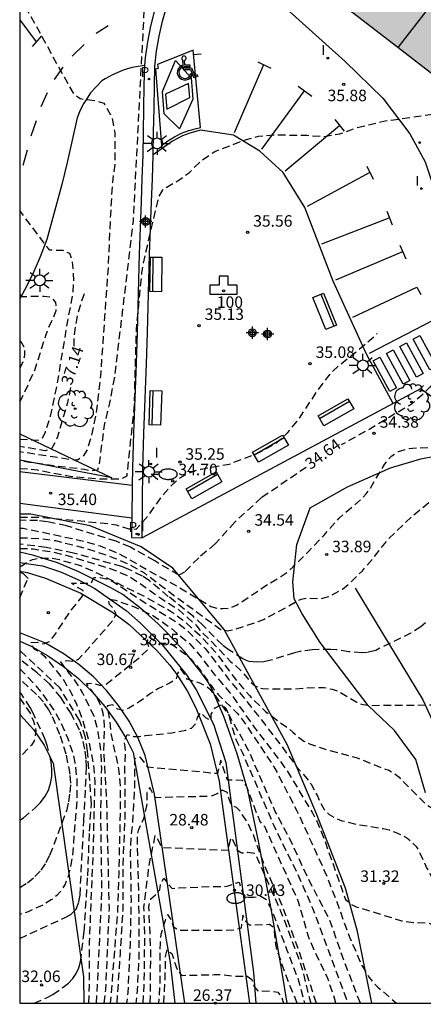
# Model space of a CAD drawing. Units: metres. Extents: x 587293 to 587644, y 4796040 to 4796291.
# Drawn here: x 587294 to 587320, y 4796040 to 4796104 of the extents above; entities that cross this region are included whole.
import ezdxf
from ezdxf.enums import TextEntityAlignment as Align

# ---------------------------------------------------------------- set-up
doc = ezdxf.new("R2010")
doc.units = ezdxf.units.M
doc.header["$MEASUREMENT"] = 0
doc.linetypes.add('TRAZOS_NORMALES', pattern=[0.75, 0.5, -0.25])
for name, color, linetype in [('010106', 9, 'Continuous'), ('020101', 3, 'Continuous'), ('020107', 3, 'Continuous'), ('020194', 31, 'TRAZOS_NORMALES'), ('020195', 30, 'TRAZOS_NORMALES'), ('020204', 9, 'Continuous'), ('020307', 24, 'Continuous'), ('020308', 9, 'Continuous'), ('050103', 4, 'Continuous'), ('060102', 9, 'Continuous'), ('060106', 9, 'Continuous'), ('060108', 9, 'Continuous'), ('060113', 4, 'Continuous'), ('060134', 9, 'Continuous'), ('070105', 6, 'Continuous'), ('080118', 9, 'Continuous'), ('080203', 152, 'Continuous'), ('080314', 152, 'Continuous'), ('090202', 1, 'Continuous'), ('100105', 3, 'Continuous'), ('100202', 3, 'Continuous'), ('200203', 4, 'Continuous'), ('200205', 4, 'Continuous'), ('210203', 4, 'Continuous'), ('210303', 4, 'Continuous'), ('250202', 9, 'Continuous'), ('250206', 9, 'Continuous'), ('260101', 9, 'Continuous'), ('260206', 9, 'Continuous'), ('270204', 9, 'Continuous'), ('270304', 9, 'Continuous'), ('990501', 21, 'Continuous'), ('CD_11', 30, 'Continuous'), ('Centroides', 1, 'Continuous')]:
    doc.layers.add(name, color=color, linetype=linetype)
doc.layers.add('080111', color=7, linetype='Continuous', lineweight=30)
doc.styles.add('ARIAL', font='arial.ttf', dxfattribs={"height": 1})
doc.styles.add('ARIALI', font='ariali.ttf', dxfattribs={"height": 1})
doc.styles.add('ROMANS', font='romans__.ttf', dxfattribs={"height": 1})
doc.styles.get("Standard").update_dxf_attribs({"font": 'arial.ttf'})

# ---------------------------------------------------------------- blocks, each defined once
blk = doc.blocks.new('REIND')
blk.add_circle((0, 0), 0.055)
blk = doc.blocks.new('ABAS')
blk.add_circle((0, 0), 0.055)
blk = doc.blocks.new('COTAPU')
blk.add_circle((0, 0), 0.075)
blk = doc.blocks.new('ARBOL')
blk.add_circle((0, 0), 0.0587)
for centre, radius, start, end in [((-0.564, 0.381), 0.532, 92.28, 254.58), ((-0.28, 0.855), 0.3, 359.28777, 173.60777), ((0.097, 0.97), 0.21, 23.15651, 160.46651), ((0.438, 0.881), 0.24, 301.57804, 139.32804), ((0.656, 0.288), 0.443, 319.85562, 114.76562), ((-0.091, 0.321), 0.12, 119.14, 310.56), ((0.819, -0.249), 0.383, 235.52754, 62.02753), ((-0.556, -0.339), 0.555, 142.64, 266.54), ((-0.039, -0.384), 0.21, 189.64, 323.88), ((0.299, -0.624), 0.532, 224.67, 0.24), ((-0.301, -0.676), 0.45, 213.78, 295.32)]:
    blk.add_arc(centre, radius, start, end)
blk = doc.blocks.new('FAREDI')
blk.add_line((0, 0), (0.5, 0))
blk.add_lwpolyline([(0.5, 0, 0.159986), (0.538, -0.117, 0.106322), (0.675, -0.238, 0.071006), (0.858, -0.309, 0.057309), (1.099, -0.337, 0.057309), (1.339, -0.309, 0.071006), (1.522, -0.238, 0.106322), (1.659, -0.117, 0.159986), (1.697, 0, 0.159986), (1.659, 0.117, 0.106322), (1.522, 0.238, 0.071006), (1.339, 0.309, 0.057309), (1.099, 0.337, 0.057309), (0.858, 0.309, 0.071006), (0.675, 0.238, 0.106322), (0.538, 0.117, 0.159986)], format="xyb", close=True)
blk = doc.blocks.new('FAROLA')
for p, q in [((0, 0.355), (0, 0.755)), ((-0.355, 0), (-0.895, 0)), ((-0.63, 0.51), (-0.255, 0.245)), ((0.605, 0.49), (0.276, 0.223)), ((0.355, 0), (0.855, 0)), ((-0.65, -0.52), (-0.255, -0.24)), ((0, -0.355), (0, -0.755)), ((0.585, -0.52), (0.256, -0.246))]:
    blk.add_line(p, q)
blk.add_circle((0, 0), 0.355)
blk = doc.blocks.new('BANCO')
blk.add_line((1.125, 0.1875), (-1.125, 0.1875))
blk.add_lwpolyline([(1.125, 0.75), (1.125, 0), (-1.125, 0), (-1.125, 0.75)], close=True)
blk = doc.blocks.new('PLUVI2')
blk.add_circle((0, 0), 0.055)
blk = doc.blocks.new('BloquePortal')
blk.add_circle((0, 0), 0.075)
at = {"flags": 5}
blk.add_attdef('INDICE', text='', height=0.75, dxfattribs=at).set_placement((0, 0), align=Align.MIDDLE_CENTER)
blk = doc.blocks.new('FUENTE')
blk.add_lwpolyline([(-0.295, 1.179), (-0.295, 0.589), (-0.884, 0.589), (-0.884, 0), (0.884, 0), (0.884, 0.589), (0.295, 0.589), (0.295, 1.179)], close=True)
blk = doc.blocks.new('Centroide')
for points in [[(0.402, 0), (-0.402, 0)], [(0, -0.402), (0, 0.402)]]:
    blk.add_lwpolyline(points)
for radius in [0.256, 0.159]:
    blk.add_circle((0, 0), radius)
blk = doc.blocks.new('MINUS')
at = {"color": 0}
for points in [[(-0.087, 0.273, 0), (-0.078, 0.158, 0)], [(-0.047, 0.641, 0), (0, 0, 0)], [(0, 0, 0), (0.483, 0, 0)], [(0.063, 0.6, 0), (0.084, 0.317, 0)], [(0.084, 0.317, 0), (0.428, 0.317, 0)], [(0.092, 0.21, 0), (0.099, 0.107, 0)], [(0.092, 0.21, 0), (0.436, 0.21, 0)], [(0.099, 0.107, 0), (0.556, 0.107, 0)], [(0.428, 0.317, 0), (0.436, 0.21, 0)], [(0.483, 0, 0), (0.694, -0.534, 0)], [(0.556, 0.107, 0), (0.754, -0.396, 0)], [(0.506, -0.239, 0), (0.569, -0.397, 0)], [(0.958, -0.43, 0), (0.694, -0.534, 0)], [(0.919, -0.331, 0), (0.754, -0.396, 0)], [(0.919, -0.331, 0), (0.958, -0.43, 0)]]:
    blk.add_polyline3d(points, dxfattribs=at)
for centre, radius, start, end in [((0.053, 0.742), 0.142, 274.16246, 225.31813), ((0.117, -0.183), 0.5, 114.00335, 334.68483), ((0.117, -0.183), 0.393, 119.72316, 351.88934)]:
    blk.add_arc(centre, radius, start, end, dxfattribs=at)
blk = doc.blocks.new('CD_11')
for points in [[(0.402, 0), (-0.402, 0)], [(0, -0.402), (0, 0.402)]]:
    blk.add_lwpolyline(points)
for radius in [0.256, 0.159]:
    blk.add_circle((0, 0), radius)

msp = doc.modelspace()

# ---------------------------------------------------------------- hatches: boundary and pattern name
at = {"layer": '990501'}
msp.add_hatch(color=256, dxfattribs=at).paths.add_polyline_path([(587328.965, 4796104.814), (587321.072, 4796110.896), (587313.179, 4796116.978), (587310.739, 4796113.709), (587308.3, 4796110.44), (587316.077, 4796104.416), (587323.855, 4796098.392), (587326.41, 4796101.603)], flags=0)

# ---------------------------------------------------------------- linework, layer by layer
at = {"layer": '010106'}
msp.add_lwpolyline([(587294.054, 4796040.067), (587644.044, 4796040.059), (587644.049, 4796290.052), (587294.059, 4796290.06)], close=True, dxfattribs=at)
at = {"layer": '020101', "flags": 128}
for points in [[(587294.054, 4796077.185), (587300.064, 4796074.316)], [(587316.985, 4796040.066), (587316.063, 4796044.736), (587315.273, 4796047.566), (587313.393, 4796052.406), (587311.494, 4796056.886), (587307.364, 4796064.436), (587304.024, 4796068.426), (587301.964, 4796069.826), (587298.644, 4796071.196), (587294.774, 4796071.966), (587294.054, 4796071.963)], [(587294.054, 4796058.908), (587294.114, 4796058.856), (587294.954, 4796057.906), (587295.654, 4796056.886), (587296.234, 4796055.726), (587298.214, 4796041.776), (587298.226, 4796040.067)]]:
    msp.add_lwpolyline(points, dxfattribs=at)
at = {"layer": '020107', "flags": 128}
for points in [[(587300.064, 4796074.316), (587294.054, 4796075.479)], [(587311.466, 4796040.066), (587311.163, 4796041.946), (587310.473, 4796045.986), (587309.623, 4796050.526), (587308.904, 4796053.966), (587308.214, 4796056.316), (587307.344, 4796058.766), (587306.594, 4796060.526), (587306.324, 4796061.006), (587305.824, 4796061.696), (587305.314, 4796062.356), (587304.784, 4796062.996), (587304.234, 4796063.616), (587303.654, 4796064.226), (587303.064, 4796064.806), (587302.444, 4796065.366), (587301.814, 4796065.906), (587301.194, 4796066.396), (587300.774, 4796066.716), (587299.984, 4796067.156), (587297.914, 4796068.196), (587296.524, 4796068.776), (587294.984, 4796069.256), (587294.054, 4796069.468)]]:
    msp.add_lwpolyline(points, dxfattribs=at)
at = {"layer": '020194', "flags": 128}
for points, elevation in [([(587308.3, 4796110.44), (587307.773, 4796110.335), (587307.365, 4796110.354), (587306.845, 4796110.784), (587306.485, 4796111.334), (587306.405, 4796111.414), (587306.325, 4796111.454), (587305.475, 4796111.584), (587303.445, 4796109.404), (587302.885, 4796108.574), (587302.355, 4796107.645), (587302.266, 4796107.095), (587301.435, 4796091.035), (587300.234, 4796080.965), (587299.904, 4796079.205), (587299.554, 4796077.765), (587299.224, 4796075.246), (587299.114, 4796074.836), (587298.684, 4796074.776), (587298.254, 4796074.876), (587296.584, 4796075.066), (587294.684, 4796075.336), (587294.054, 4796075.443)], 36.14), ([(587294.055, 4796105.733), (587297.505, 4796099.445), (587297.985, 4796099.055), (587299.015, 4796098.925), (587299.525, 4796098.755), (587300.045, 4796097.865), (587300.255, 4796096.845), (587300.245, 4796094.765), (587300.088, 4796093.596), (587299.965, 4796091.475), (587299.805, 4796088.015), (587299.334, 4796081.225), (587299.064, 4796078.765), (587298.734, 4796077.085), (587298.444, 4796076.156), (587298.184, 4796075.726), (587297.814, 4796075.486), (587297.324, 4796075.516), (587294.054, 4796076.024)], 36.64), ([(587294.054, 4796074.939), (587294.694, 4796074.916), (587295.214, 4796074.846), (587297.334, 4796074.426), (587299.294, 4796074.256), (587300.664, 4796074.266), (587301.044, 4796074.466), (587301.514, 4796078.815), (587301.654, 4796083.955), (587302.014, 4796087.705), (587302.104, 4796088.295), (587303.115, 4796092.648), (587303.405, 4796093.165), (587304.294, 4796093.655), (587305.114, 4796094.245), (587305.904, 4796095.025), (587306.754, 4796095.605), (587308.644, 4796096.335), (587309.614, 4796096.605), (587310.704, 4796096.695), (587312.754, 4796096.665), (587313.864, 4796096.585), (587314.914, 4796096.765), (587315.884, 4796097.125), (587317.864, 4796097.604), (587323.774, 4796098.434)], 35.64), ([(587294.054, 4796076.844), (587295.234, 4796076.776), (587295.564, 4796076.956), (587295.724, 4796077.316), (587296.064, 4796078.346), (587296.504, 4796080.455), (587297.165, 4796084.435), (587297.525, 4796086.355), (587297.585, 4796087.145), (587297.545, 4796087.985), (587297.475, 4796088.565), (587297.315, 4796088.955), (587296.875, 4796089.155), (587296.005, 4796089.165), (587294.055, 4796091.751)], 37.64), ([(587294.054, 4796079.271), (587294.234, 4796079.616), (587295.064, 4796081.415), (587295.775, 4796083.665), (587295.915, 4796084.055), (587296.285, 4796084.825), (587296.425, 4796085.235), (587296.415, 4796085.765), (587296.135, 4796086.085), (587295.645, 4796086.155), (587294.235, 4796086.135), (587294.055, 4796086.281)], 38.14), ([(587294.054, 4796071.766), (587295.574, 4796071.746), (587297.484, 4796071.566), (587299.894, 4796071.336), (587300.334, 4796071.256), (587301.164, 4796071.006), (587301.644, 4796070.986), (587302.504, 4796071.936), (587303.264, 4796073.045), (587303.844, 4796073.735), (587304.194, 4796074.075), (587304.534, 4796074.345), (587304.964, 4796074.585), (587305.424, 4796074.785), (587305.864, 4796074.895), (587307.694, 4796075.215), (587309.364, 4796075.855), (587309.814, 4796076.055), (587310.714, 4796076.575), (587311.114, 4796076.895), (587311.504, 4796077.265), (587312.164, 4796078.055), (587313.504, 4796080.075), (587314.094, 4796080.865), (587314.454, 4796081.275), (587314.814, 4796081.615), (587315.984, 4796082.545), (587317.194, 4796083.595), (587317.346, 4796083.743)], 35.14), ([(587294.055, 4796083.272), (587294.135, 4796083.215), (587294.355, 4796082.805), (587294.365, 4796082.275), (587294.255, 4796081.885), (587294.085, 4796081.515), (587294.055, 4796081.462)], 38.64), ([(587294.054, 4796071.047), (587294.274, 4796071.036), (587296.034, 4796070.676), (587298.324, 4796070.176), (587299.284, 4796069.886), (587300.584, 4796069.346), (587303.174, 4796067.866), (587304.334, 4796067.256), (587306.504, 4796065.936), (587306.894, 4796065.826), (587307.284, 4796065.796), (587307.714, 4796065.826), (587308.174, 4796066.016), (587310.194, 4796067.366), (587311.074, 4796067.885), (587311.484, 4796068.185), (587311.864, 4796068.525), (587312.884, 4796069.535), (587313.864, 4796070.575), (587314.864, 4796071.695), (587315.234, 4796072.035), (587316.334, 4796072.945), (587316.624, 4796073.275), (587316.884, 4796073.635), (587317.814, 4796075.185), (587318.034, 4796075.495), (587318.304, 4796075.765), (587318.734, 4796076.035), (587319.244, 4796076.205), (587319.644, 4796076.265), (587321.434, 4796076.325), (587321.814, 4796076.375), (587322.234, 4796076.485), (587323.504, 4796076.915), (587323.894, 4796076.935), (587324.364, 4796076.915), (587324.704, 4796076.755), (587324.904, 4796076.385), (587325.114, 4796075.005), (587325.233, 4796074.535), (587325.423, 4796074.095), (587325.743, 4796073.705), (587326.543, 4796073.075), (587326.718, 4796072.83), (587326.783, 4796072.385), (587326.764, 4796072.11), (587326.782, 4796071.8), (587326.928, 4796071.427), (587327.143, 4796070.985), (587327.233, 4796070.565), (587327.133, 4796068.695), (587327.063, 4796068.325), (587326.913, 4796067.765), (587326.843, 4796067.315), (587326.933, 4796066.945), (587327.233, 4796066.575), (587327.633, 4796066.275), (587328.063, 4796066.085), (587328.513, 4796065.995), (587328.963, 4796066.075), (587329.383, 4796066.365), (587329.653, 4796066.645), (587330.493, 4796067.655), (587331.073, 4796068.255), (587331.523, 4796068.545), (587331.913, 4796068.475), (587332.233, 4796068.265), (587333.813, 4796066.725), (587334.463, 4796066.065), (587334.813, 4796065.745), (587335.193, 4796065.465), (587335.553, 4796065.255), (587336.123, 4796065.065), (587336.593, 4796065.125), (587336.973, 4796065.475), (587337.183, 4796065.805), (587337.353, 4796066.165), (587337.493, 4796066.535), (587337.593, 4796066.905), (587337.593, 4796067.385), (587337.323, 4796067.795), (587335.493, 4796069.505), (587334.673, 4796070.215), (587333.343, 4796071.145), (587331.443, 4796072.245), (587329.993, 4796073.185), (587328.603, 4796074.225), (587327.713, 4796074.985), (587327.333, 4796075.265), (587327.003, 4796075.445), (587326.683, 4796075.785), (587326.883, 4796076.175), (587328.143, 4796078.215)], 34.14), ([(587294.054, 4796070.423), (587295.304, 4796070.376), (587296.394, 4796070.236), (587298.544, 4796069.676), (587300.234, 4796069.096), (587301.234, 4796068.666), (587302.134, 4796068.146), (587304.334, 4796066.496), (587307.154, 4796064.436), (587307.574, 4796064.356), (587308.094, 4796064.446), (587309.604, 4796064.966), (587309.974, 4796065.116), (587311.594, 4796065.976), (587312.004, 4796066.226), (587312.394, 4796066.415), (587312.814, 4796066.485), (587313.654, 4796066.445), (587314.114, 4796066.555), (587314.614, 4796066.795), (587315.084, 4796067.075), (587315.554, 4796067.455), (587316.374, 4796068.265), (587317.094, 4796069.115), (587318.064, 4796070.335), (587319.614, 4796071.815), (587320.874, 4796072.845), (587321.724, 4796073.555), (587322.154, 4796073.835), (587322.614, 4796074.075), (587323.094, 4796074.245), (587323.524, 4796074.345), (587323.914, 4796074.405), (587324.324, 4796074.345), (587324.613, 4796074.065), (587324.673, 4796073.675), (587324.703, 4796073.275), (587325.013, 4796072.865), (587325.343, 4796072.565), (587325.673, 4796072.325), (587326.023, 4796072.135), (587326.483, 4796071.935), (587326.713, 4796071.615), (587326.683, 4796071.075), (587326.253, 4796069.445), (587325.503, 4796067.325), (587325.383, 4796066.765), (587325.443, 4796066.375), (587325.603, 4796066.025), (587325.873, 4796065.655), (587326.563, 4796064.965), (587330.703, 4796061.805), (587332.323, 4796060.735), (587332.803, 4796060.385), (587333.183, 4796059.915), (587333.053, 4796059.435), (587332.143, 4796058.485), (587331.833, 4796058.125), (587331.603, 4796057.805), (587331.453, 4796057.325), (587331.693, 4796056.865), (587332.143, 4796056.525), (587332.673, 4796056.445), (587333.193, 4796056.645), (587333.473, 4796056.935), (587333.903, 4796057.685), (587334.183, 4796057.995), (587334.693, 4796058.225), (587335.083, 4796058.285), (587335.473, 4796058.235), (587336.703, 4796057.825), (587337.153, 4796057.755), (587337.643, 4796057.765), (587338.133, 4796057.885), (587339.163, 4796058.275), (587339.653, 4796058.365), (587340.823, 4796058.385), (587341.403, 4796058.485), (587341.963, 4796058.695), (587342.423, 4796058.955), (587342.733, 4796059.235), (587342.913, 4796059.695), (587342.693, 4796060.155), (587342.423, 4796060.545), (587342.093, 4796060.875), (587341.713, 4796061.005), (587341.323, 4796061.015), (587340.843, 4796061.185), (587340.603, 4796061.505), (587340.163, 4796061.805), (587339.763, 4796061.795), (587337.303, 4796061.145), (587336.763, 4796060.985), (587335.883, 4796060.645), (587335.433, 4796060.545), (587335.023, 4796060.605), (587334.623, 4796060.815), (587334.223, 4796061.185), (587334.203, 4796061.675), (587334.793, 4796062.545), (587334.983, 4796063.075), (587335.173, 4796063.945), (587335.283, 4796064.335), (587335.623, 4796064.745), (587336.083, 4796064.625), (587337.373, 4796064.075), (587337.773, 4796064.045), (587338.173, 4796064.165), (587338.483, 4796064.395), (587338.823, 4796064.755), (587339.313, 4796065.405), (587339.963, 4796065.985), (587335.813, 4796069.385), (587335.168, 4796070.087), (587338.615, 4796071.123)], 33.64), ([(587294.054, 4796069.726), (587294.484, 4796069.726), (587294.924, 4796069.696), (587296.224, 4796069.486), (587296.994, 4796069.306), (587299.824, 4796068.446), (587300.234, 4796068.306), (587301.094, 4796067.936), (587301.474, 4796067.726), (587303.304, 4796066.426), (587304.361, 4796065.762), (587305.531, 4796064.729), (587305.805, 4796064.356), (587306.426, 4796063.772), (587307.774, 4796062.376), (587308.484, 4796061.746), (587309.114, 4796060.986), (587309.424, 4796060.736), (587309.894, 4796060.576), (587311.964, 4796060.566), (587313.344, 4796060.666), (587313.864, 4796060.646), (587314.403, 4796060.546), (587314.913, 4796060.356), (587316.013, 4796059.686), (587316.403, 4796059.536), (587316.913, 4796059.486), (587320.983, 4796059.515), (587321.913, 4796059.685), (587324.543, 4796060.285), (587325.763, 4796060.705), (587327.543, 4796061.485), (587328.023, 4796061.665), (587328.383, 4796061.485), (587328.723, 4796061.195), (587329.013, 4796060.885), (587329.383, 4796060.595), (587330.223, 4796060.075), (587330.473, 4796059.785), (587330.473, 4796059.315), (587330.283, 4796057.995), (587330.163, 4796056.565), (587330.223, 4796056.035), (587330.483, 4796055.545), (587330.773, 4796055.275), (587331.133, 4796055.055), (587331.523, 4796054.925), (587331.953, 4796054.845), (587332.423, 4796054.825), (587332.853, 4796054.885), (587333.313, 4796055.005), (587333.753, 4796055.165), (587334.103, 4796055.355), (587334.423, 4796055.585), (587334.703, 4796055.865), (587334.973, 4796056.315), (587335.183, 4796056.735), (587335.583, 4796056.745), (587335.953, 4796056.635), (587337.823, 4796055.945), (587338.873, 4796055.725), (587340.273, 4796055.675), (587341.883, 4796055.905), (587343.373, 4796056.275), (587345.633, 4796057.175), (587346.873, 4796057.555), (587347.243, 4796057.715), (587347.563, 4796057.935), (587347.883, 4796058.385), (587347.963, 4796058.905), (587347.753, 4796059.365), (587346.993, 4796060.125), (587346.203, 4796061.005), (587344.893, 4796062.115), (587343.573, 4796063.125), (587343.273, 4796063.438), (587343.092, 4796063.776), (587343.117, 4796064.179), (587343.282, 4796064.5), (587343.803, 4796064.915), (587345.51, 4796066.454)], 32.64), ([(587298.549, 4796040.067), (587298.604, 4796041.246), (587298.604, 4796044.096), (587298.844, 4796049.856), (587298.914, 4796052.756), (587298.964, 4796054.426), (587298.884, 4796055.596), (587298.564, 4796057.206), (587298.104, 4796058.706), (587297.744, 4796059.606), (587297.334, 4796060.446), (587296.844, 4796061.256), (587295.984, 4796062.336), (587295.724, 4796062.626), (587295.354, 4796062.946), (587294.984, 4796063.176), (587294.784, 4796063.586), (587295.184, 4796063.606), (587295.614, 4796063.496), (587295.984, 4796063.646), (587296.294, 4796064.016), (587297.374, 4796065.646), (587298.144, 4796066.606), (587298.184, 4796066.986), (587297.824, 4796067.176), (587297.434, 4796067.456), (587298.704, 4796067.446), (587298.884, 4796067.816), (587299.294, 4796067.826), (587299.674, 4796067.746), (587300.124, 4796067.556), (587302.594, 4796065.946), (587304.354, 4796064.856), (587304.954, 4796064.376), (587306.134, 4796063.196), (587307.664, 4796061.206), (587309.224, 4796059.276), (587311.084, 4796056.856), (587312.113, 4796055.466), (587312.773, 4796054.706), (587313.033, 4796054.346), (587313.443, 4796053.596), (587313.673, 4796053.086), (587313.893, 4796052.686), (587314.223, 4796052.376), (587314.663, 4796052.116), (587315.043, 4796051.966), (587315.943, 4796051.746), (587317.733, 4796051.446), (587318.113, 4796051.366), (587318.503, 4796051.226), (587318.903, 4796051.046), (587319.263, 4796050.846), (587319.593, 4796050.586), (587319.873, 4796050.286), (587320.073, 4796049.966), (587320.563, 4796048.896), (587320.963, 4796048.156), (587321.193, 4796047.856), (587321.483, 4796047.576), (587321.953, 4796047.296), (587322.493, 4796047.216), (587322.943, 4796047.266), (587324.943, 4796047.676), (587326.393, 4796048.116), (587328.253, 4796048.896), (587329.653, 4796049.496), (587330.513, 4796049.796), (587331.893, 4796050.186), (587332.383, 4796050.386), (587332.883, 4796050.655), (587333.293, 4796050.945), (587333.673, 4796051.295), (587334.003, 4796051.665), (587334.253, 4796052.015), (587334.463, 4796052.395), (587334.813, 4796053.185), (587335.023, 4796053.545), (587335.283, 4796053.875), (587335.573, 4796054.155), (587335.923, 4796054.435), (587336.343, 4796054.695), (587336.753, 4796054.875), (587337.333, 4796055.035), (587337.903, 4796055.085), (587338.763, 4796055.055), (587340.913, 4796054.925), (587343.893, 4796054.945), (587344.393, 4796055.025), (587344.903, 4796055.165), (587345.393, 4796055.385), (587345.793, 4796055.635), (587346.172, 4796055.955), (587348.032, 4796057.735), (587348.552, 4796058.005), (587349.112, 4796058.095), (587349.682, 4796058.035), (587350.152, 4796058.025), (587350.332, 4796058.415), (587349.712, 4796059.125), (587349.302, 4796059.495), (587348.083, 4796060.375), (587347.843, 4796060.805), (587348.453, 4796061.455), (587350.362, 4796063.168)], 31.64), ([(587299.062, 4796040.067), (587299.234, 4796043.636), (587299.414, 4796047.376), (587299.334, 4796052.256), (587299.394, 4796055.376), (587299.344, 4796056.586), (587299.174, 4796057.746), (587298.914, 4796058.766), (587298.154, 4796060.316), (587297.624, 4796061.146), (587296.984, 4796061.966), (587296.724, 4796062.336), (587297.104, 4796062.406), (587297.534, 4796062.366), (587297.894, 4796062.496), (587300.174, 4796065.076), (587300.334, 4796065.456), (587300.174, 4796065.796), (587299.904, 4796066.066), (587299.814, 4796066.436), (587300.294, 4796066.346), (587301.524, 4796065.906), (587302.764, 4796065.336), (587303.854, 4796064.566), (587305.144, 4796063.496), (587305.924, 4796062.576), (587306.694, 4796061.546), (587307.804, 4796060.236), (587309.334, 4796058.056), (587311.083, 4796055.756), (587311.443, 4796055.266), (587313.123, 4796052.476), (587313.413, 4796051.926), (587313.873, 4796050.806), (587314.793, 4796048.186), (587315.273, 4796046.836), (587315.623, 4796046.526), (587315.963, 4796046.356), (587317.703, 4796045.816), (587318.923, 4796045.446), (587319.713, 4796045.326), (587320.733, 4796045.286), (587321.123, 4796045.056), (587321.753, 4796044.226), (587322.093, 4796043.826), (587322.403, 4796043.576), (587322.763, 4796043.386), (587323.173, 4796043.216), (587323.653, 4796043.096), (587324.113, 4796043.046), (587324.573, 4796043.066), (587325.443, 4796043.266), (587325.843, 4796043.316), (587326.253, 4796043.326), (587328.013, 4796043.016), (587328.453, 4796042.976), (587328.893, 4796042.996), (587329.333, 4796043.106), (587330.323, 4796043.496), (587333.453, 4796045.036), (587335.413, 4796046.096), (587336.443, 4796046.726), (587336.963, 4796046.996), (587338.663, 4796047.725), (587340.832, 4796048.845), (587341.332, 4796049.205), (587341.722, 4796049.575), (587342.062, 4796049.985), (587342.332, 4796050.425), (587342.532, 4796050.835), (587342.823, 4796051.795), (587342.883, 4796052.205), (587342.923, 4796053.185), (587342.993, 4796053.685), (587343.233, 4796054.065), (587343.693, 4796054.295), (587346.292, 4796055.225), (587346.742, 4796055.435), (587348.062, 4796056.155), (587349.732, 4796056.875), (587350.203, 4796057.158), (587350.496, 4796057.435), (587350.629, 4796057.802), (587350.662, 4796058.015), (587350.236, 4796058.815), (587350.213, 4796059.113), (587350.292, 4796059.285), (587352.352, 4796060.375), (587352.792, 4796060.645), (587353.408, 4796061.105)], 31.14), ([(587299.552, 4796040.066), (587299.663, 4796040.936), (587299.774, 4796043.436), (587299.894, 4796046.266), (587299.734, 4796053.106), (587299.534, 4796056.576), (587299.574, 4796058.076), (587299.554, 4796058.536), (587299.494, 4796058.986), (587299.364, 4796059.396), (587299.204, 4796059.756), (587299.014, 4796060.086), (587298.404, 4796060.906), (587298.794, 4796060.946), (587299.254, 4796060.796), (587299.634, 4796060.826), (587301.764, 4796062.536), (587302.494, 4796063.196), (587302.374, 4796063.576), (587302.434, 4796063.986), (587302.794, 4796063.746), (587303.184, 4796063.536), (587303.624, 4796063.536), (587304.054, 4796063.406), (587304.814, 4796062.856), (587305.224, 4796062.496), (587305.754, 4796061.876), (587306.684, 4796060.556), (587307.004, 4796060.176), (587308.214, 4796058.976), (587308.614, 4796058.486), (587309.644, 4796056.936), (587310.683, 4796055.366), (587312.113, 4796052.606), (587313.043, 4796050.586), (587314.073, 4796048.326), (587314.703, 4796046.666), (587315.543, 4796044.366), (587316.343, 4796042.526), (587316.813, 4796041.746), (587317.073, 4796041.426), (587317.383, 4796041.116), (587318.604, 4796040.066)], 30.64), ([(587294.054, 4796061.86), (587294.374, 4796061.556), (587295.134, 4796060.736), (587295.784, 4796059.886), (587296.374, 4796059.016), (587296.674, 4796058.486), (587297.164, 4796057.376), (587297.544, 4796056.256), (587297.654, 4796055.746), (587297.784, 4796054.566), (587297.784, 4796053.406), (587297.484, 4796049.666), (587297.304, 4796048.696), (587297.174, 4796048.236), (587297.004, 4796047.816), (587296.774, 4796047.416), (587296.474, 4796047.086), (587296.104, 4796046.796), (587295.604, 4796046.486), (587294.604, 4796046.026), (587294.054, 4796045.844)], 33.14), ([(587316.245, 4796040.066), (587315.173, 4796042.856), (587314.263, 4796045.466), (587312.813, 4796048.256), (587311.853, 4796050.366), (587310.703, 4796052.566), (587308.944, 4796056.586), (587307.764, 4796058.736), (587306.804, 4796060.136), (587306.494, 4796060.486), (587306.144, 4796060.756), (587305.744, 4796060.956), (587305.344, 4796061.056), (587304.954, 4796061.186), (587304.774, 4796061.556), (587304.534, 4796061.896), (587304.334, 4796061.566), (587304.234, 4796061.196), (587303.864, 4796060.956), (587303.054, 4796060.566), (587302.574, 4796060.266), (587301.844, 4796059.716), (587301.164, 4796059.306), (587300.814, 4796059.146), (587300.434, 4796059.246), (587300.124, 4796059.516), (587299.754, 4796059.446), (587299.904, 4796058.526), (587299.974, 4796057.706), (587300.284, 4796056.306), (587300.494, 4796055.326), (587300.604, 4796054.246), (587300.594, 4796052.466), (587300.504, 4796048.526), (587300.434, 4796046.226), (587299.956, 4796040.066)], 30.14), ([(587314.641, 4796040.066), (587314.563, 4796040.386), (587314.123, 4796041.666), (587313.273, 4796043.446), (587312.883, 4796044.356), (587312.223, 4796046.666), (587310.033, 4796051.546), (587309.693, 4796051.946), (587308.824, 4796054.236), (587308.574, 4796054.596), (587307.584, 4796054.606), (587307.154, 4796055.906), (587306.934, 4796055.036), (587302.404, 4796055.446), (587301.924, 4796056.096), (587301.524, 4796056.006), (587301.534, 4796054.286), (587301.404, 4796051.846), (587301.304, 4796051.086), (587301.254, 4796049.906), (587301.304, 4796046.726), (587301.244, 4796043.926), (587301.093, 4796040.756), (587301.011, 4796040.066)], 29.14), ([(587313.381, 4796040.066), (587312.253, 4796043.486), (587311.173, 4796046.406), (587309.983, 4796049.086), (587309.273, 4796051.036), (587308.943, 4796051.766), (587308.463, 4796052.526), (587308.174, 4796052.816), (587307.834, 4796052.996), (587307.694, 4796053.366), (587307.584, 4796053.796), (587307.234, 4796053.946), (587306.914, 4796053.726), (587306.504, 4796053.556), (587302.904, 4796053.466), (587302.694, 4796053.786), (587302.524, 4796054.126), (587302.344, 4796053.796), (587302.324, 4796053.026), (587302.124, 4796052.096), (587301.924, 4796051.716), (587301.764, 4796051.326), (587301.694, 4796050.926), (587301.794, 4796047.296), (587301.823, 4796043.146), (587301.693, 4796040.656), (587301.626, 4796040.066)], 28.64), ([(587302.093, 4796040.066), (587302.163, 4796041.216), (587302.204, 4796044.616), (587302.144, 4796046.326), (587302.414, 4796048.426), (587302.434, 4796048.816), (587302.884, 4796051.006), (587303.324, 4796050.226), (587307.663, 4796050.036), (587307.713, 4796050.456), (587307.833, 4796050.886), (587308.043, 4796050.486), (587308.203, 4796050.066), (587308.533, 4796049.866), (587308.923, 4796049.906), (587309.373, 4796049.856), (587311.053, 4796046.076), (587312.193, 4796043.066), (587312.513, 4796042.126), (587312.826, 4796040.743), (587313.026, 4796040.066)], 28.14), ([(587302.561, 4796040.066), (587302.593, 4796043.566), (587302.464, 4796046.356), (587302.604, 4796046.866), (587302.904, 4796047.136), (587303.174, 4796047.456), (587303.234, 4796047.856), (587303.444, 4796048.216), (587303.694, 4796047.866), (587303.984, 4796047.546), (587304.414, 4796047.586), (587306.663, 4796047.676), (587307.573, 4796047.686), (587308.353, 4796047.966), (587308.583, 4796047.186), (587308.913, 4796046.976), (587309.313, 4796046.986), (587309.753, 4796047.036), (587310.093, 4796046.856), (587310.493, 4796046.096), (587311.463, 4796043.516), (587312.193, 4796041.606), (587312.605, 4796040.066)], 27.64), ([(587303.432, 4796040.066), (587303.493, 4796040.886), (587303.543, 4796042.216), (587303.553, 4796043.116), (587303.653, 4796043.556), (587303.973, 4796043.296), (587304.213, 4796042.496), (587304.353, 4796042.136), (587304.643, 4796041.876), (587306.713, 4796041.926), (587307.163, 4796041.926), (587307.993, 4796041.836), (587308.863, 4796041.816), (587309.183, 4796041.606), (587309.303, 4796041.176), (587309.563, 4796040.876), (587310.433, 4796040.856), (587310.863, 4796040.786), (587311.133, 4796040.416), (587311.245, 4796040.066)], 26.64)]:
    msp.add_lwpolyline(points, dxfattribs=dict(at, elevation=elevation))
at = {"layer": '020194'}
for points, elevation in [([(587320.493, 4796064.865), (587320.183, 4796064.615), (587319.543, 4796064.195), (587317.243, 4796063.075), (587316.713, 4796062.935), (587316.333, 4796062.916), (587315.484, 4796062.976), (587314.694, 4796063.106), (587314.314, 4796063.136), (587313.124, 4796063.116), (587312.334, 4796063.006), (587311.954, 4796062.916), (587310.414, 4796062.426), (587309.954, 4796062.316), (587309.494, 4796062.306), (587308.984, 4796062.356), (587308.584, 4796062.516), (587307.694, 4796063.096), (587307.254, 4796063.426), (587305.974, 4796064.716), (587305.364, 4796065.276), (587303.734, 4796066.596), (587302.514, 4796067.606), (587302.044, 4796067.916), (587301.164, 4796068.356), (587300.704, 4796068.546), (587297.564, 4796069.416), (587295.774, 4796069.786), (587294.054, 4796070.003)], 33.14), ([(587294.054, 4796044.29), (587297.014, 4796045.656), (587297.374, 4796045.846), (587297.724, 4796046.186), (587297.904, 4796046.666), (587297.984, 4796047.116), (587298.234, 4796051.956), (587298.414, 4796055.446), (587298.384, 4796055.996), (587298.294, 4796056.636), (587298.144, 4796057.296), (587297.944, 4796057.876), (587297.404, 4796058.956), (587296.744, 4796059.976), (587295.994, 4796060.886), (587295.194, 4796061.616), (587294.054, 4796062.494)], 32.64), ([(587294.054, 4796047.61), (587294.554, 4796047.916), (587295.044, 4796048.316), (587295.454, 4796048.746), (587295.784, 4796049.236), (587296.024, 4796049.726), (587297.114, 4796052.616), (587297.254, 4796053.206), (587297.344, 4796053.796), (587297.384, 4796054.406), (587297.344, 4796055.006), (587297.084, 4796056.296), (587296.674, 4796057.586), (587296.134, 4796058.856), (587295.954, 4796059.186), (587295.594, 4796059.716), (587295.154, 4796060.196), (587294.054, 4796061.211)], 33.64), ([(587294.054, 4796052.007), (587294.294, 4796052.156), (587295.064, 4796052.796), (587295.414, 4796053.156), (587295.714, 4796053.556), (587295.924, 4796053.956), (587296.064, 4796054.386), (587296.144, 4796054.856), (587296.154, 4796055.316), (587296.104, 4796055.806), (587295.874, 4796056.796), (587295.714, 4796057.256), (587294.944, 4796058.936), (587294.734, 4796059.346), (587294.194, 4796060.196), (587294.054, 4796060.376)], 34.14)]:
    msp.add_lwpolyline(points, dxfattribs=dict(at, elevation=elevation))
at = {"layer": '020195', "flags": 128}
for points, elevation in [([(587298.245, 4796086.315), (587298.065, 4796085.825), (587297.764, 4796084.745), (587297.584, 4796083.565), (587297.574, 4796082.79)], 37.14), ([(587321.244, 4796080.965), (587321.004, 4796080.565), (587320.764, 4796080.235), (587320.194, 4796079.655), (587319.544, 4796079.115), (587316.854, 4796077.505), (587314.991, 4796076.474)], 34.64), ([(587297.368, 4796080.211), (587297.164, 4796079.215), (587296.514, 4796077.006), (587296.364, 4796076.636), (587296.124, 4796076.216), (587295.714, 4796076.086), (587294.294, 4796076.336), (587294.054, 4796076.362)], 37.14), ([(587294.054, 4796068.596), (587294.194, 4796068.596), (587294.524, 4796068.836), (587294.894, 4796069.006), (587295.304, 4796069.096), (587296.124, 4796069.086), (587296.654, 4796068.996), (587298.024, 4796068.606), (587299.174, 4796068.086), (587302.324, 4796066.516), (587303.924, 4796065.616), (587304.664, 4796065.066), (587305.794, 4796064.056), (587306.864, 4796062.896), (587308.014, 4796061.306), (587309.014, 4796060.126), (587310.064, 4796059.096), (587311.854, 4796057.746), (587312.213, 4796057.416), (587312.573, 4796057.146), (587312.923, 4796056.976), (587314.183, 4796056.566), (587316.033, 4796056.076), (587317.373, 4796055.516), (587318.103, 4796055.256), (587318.443, 4796055.066), (587318.773, 4796054.796), (587320.483, 4796053.056), (587320.933, 4796052.786), (587321.433, 4796052.796), (587322.673, 4796053.206), (587324.913, 4796054.156), (587327.023, 4796055.265), (587328.863, 4796056.185), (587329.223, 4796056.325), (587329.633, 4796056.145), (587330.063, 4796055.425), (587330.353, 4796055.035), (587330.723, 4796054.655), (587331.043, 4796054.405), (587331.383, 4796054.215), (587331.793, 4796054.035), (587332.243, 4796053.915), (587332.653, 4796053.865), (587333.093, 4796053.915), (587333.573, 4796054.055), (587334.013, 4796054.245), (587334.443, 4796054.495), (587334.833, 4796054.765), (587335.603, 4796055.385), (587335.973, 4796055.565), (587336.403, 4796055.625), (587339.623, 4796055.485), (587342.383, 4796055.205), (587342.843, 4796055.215), (587343.323, 4796055.315), (587343.518, 4796055.376)], 32.14), ([(587294.054, 4796059.961), (587294.724, 4796058.986), (587294.954, 4796058.446), (587295.114, 4796057.866), (587294.994, 4796057.166), (587294.824, 4796056.886), (587294.224, 4796056.266), (587294.054, 4796056.131)], 34.64), ([(587300.395, 4796040.066), (587300.614, 4796043.296), (587300.784, 4796046.136), (587300.784, 4796049.126), (587300.914, 4796051.896), (587300.924, 4796054.556), (587300.894, 4796055.466), (587300.954, 4796056.306), (587300.924, 4796056.766), (587300.864, 4796057.166), (587301.054, 4796057.596), (587301.474, 4796057.466), (587301.854, 4796057.456), (587302.244, 4796057.516), (587303.954, 4796057.696), (587304.874, 4796057.876), (587305.254, 4796058.006), (587305.534, 4796058.306), (587305.634, 4796058.706), (587305.844, 4796059.026), (587306.154, 4796058.696), (587306.514, 4796058.506), (587306.534, 4796058.916), (587306.784, 4796059.336), (587307.194, 4796059.546), (587307.484, 4796059.296), (587307.654, 4796058.926), (587308.044, 4796057.546), (587308.174, 4796057.166), (587308.564, 4796056.386), (587310.603, 4796051.656), (587312.163, 4796048.466), (587313.133, 4796046.256), (587315.363, 4796040.266), (587315.428, 4796040.066)], 29.64), ([(587312.138, 4796040.066), (587311.593, 4796041.356), (587310.773, 4796043.646), (587310.663, 4796044.486), (587310.643, 4796044.966), (587310.333, 4796045.186), (587309.033, 4796045.146), (587308.733, 4796045.436), (587308.593, 4796045.806), (587308.473, 4796044.966), (587308.063, 4796044.816), (587304.433, 4796044.806), (587304.073, 4796045.026), (587303.933, 4796045.496), (587303.703, 4796045.856), (587303.523, 4796045.466), (587303.253, 4796044.546), (587303.193, 4796043.986), (587303.183, 4796041.456), (587303.104, 4796040.066)], 27.14)]:
    msp.add_lwpolyline(points, dxfattribs=dict(at, elevation=elevation))
at = {"layer": '020195'}
for points, elevation in [([(587312.725, 4796075.009), (587309.814, 4796073.035), (587308.064, 4796071.445), (587306.794, 4796070.016), (587305.714, 4796069.106), (587304.784, 4796068.166), (587304.414, 4796067.976), (587302.854, 4796068.906), (587301.264, 4796069.796), (587300.344, 4796070.186), (587297.104, 4796071.196), (587295.844, 4796071.456), (587295.214, 4796071.536), (587294.054, 4796071.556)], 34.64), ([(587294.054, 4796066.51), (587294.594, 4796067.766), (587294.304, 4796068.066), (587294.054, 4796068.166)], 32.14), ([(587294.996, 4796040.067), (587295.794, 4796040.407), (587296.204, 4796040.637), (587296.894, 4796041.107), (587297.224, 4796041.377), (587297.504, 4796041.667), (587297.734, 4796041.996), (587297.914, 4796042.366), (587298.014, 4796042.756), (587298.254, 4796044.736), (587298.484, 4796048.376), (587298.604, 4796051.286), (587298.724, 4796053.096), (587298.474, 4796056.506), (587298.344, 4796057.396), (587297.954, 4796058.516), (587296.674, 4796060.626), (587294.054, 4796063.072)], 32.14)]:
    msp.add_lwpolyline(points, dxfattribs=dict(at, elevation=elevation))
at = {"layer": '050103', "flags": 128}
msp.add_lwpolyline([(587315.902, 4796067.12), (587320.309, 4796059.857), (587323.717, 4796052.425), (587327.315, 4796042.627), (587328.495, 4796040.066)], dxfattribs=at)
at = {"layer": '060102', "flags": 128}
for points in [[(587302.185, 4796101.205), (587301.645, 4796101.125), (587301.375, 4796101.075), (587300.855, 4796100.925), (587300.595, 4796100.835), (587300.105, 4796100.615), (587299.625, 4796100.355), (587299.405, 4796100.205), (587299.025, 4796099.825), (587298.675, 4796099.425), (587298.375, 4796098.985), (587298.235, 4796098.765), (587297.985, 4796098.295), (587297.795, 4796097.805), (587297.475, 4796096.345), (587297.145, 4796094.895), (587296.795, 4796093.455), (587296.415, 4796092.015), (587296.025, 4796090.585), (587295.825, 4796089.875), (587295.395, 4796088.735), (587294.915, 4796087.635), (587294.365, 4796086.555), (587294.055, 4796085.991)], [(587294.054, 4796068.243), (587294.544, 4796068.146), (587295.734, 4796067.786), (587298.034, 4796066.806), (587300.174, 4796065.516), (587301.174, 4796064.766), (587302.994, 4796063.056), (587303.824, 4796062.116), (587304.294, 4796061.496), (587304.954, 4796060.426), (587305.534, 4796059.316), (587306.464, 4796056.986), (587307.044, 4796054.546), (587307.224, 4796053.226), (587308.923, 4796040.866), (587309.027, 4796040.066)]]:
    msp.add_lwpolyline(points, dxfattribs=at)
at = {"layer": '060106'}
msp.add_lwpolyline([(587320.166, 4796080.128), (587318.383, 4796079.173)], dxfattribs=at)
at = {"layer": '060106', "flags": 128}
msp.add_lwpolyline([(587318.383, 4796079.173), (587302.024, 4796070.416)], dxfattribs=at)
at = {"layer": '060108', "flags": 128}
for points in [[(587318.383, 4796079.173), (587316.671, 4796082.35), (587314.477, 4796087.149), (587312.622, 4796091.948), (587311.212, 4796094.235), (587309.692, 4796095.628), (587307.975, 4796096.672), (587305.833, 4796096.992), (587305.125, 4796096.812), (587304.664, 4796096.639), (587304.004, 4796096.29), (587302.746, 4796095.397)], [(587320.483, 4796053.776), (587319.863, 4796055.946), (587318.473, 4796057.856), (587316.763, 4796059.476), (587313.624, 4796063.596), (587312.454, 4796065.446), (587311.934, 4796066.445), (587311.854, 4796067.535), (587312.114, 4796069.985), (587312.984, 4796072.365), (587315.404, 4796073.735), (587318.204, 4796074.975), (587320.194, 4796075.555), (587321.084, 4796075.745)], [(587294.054, 4796072.673), (587301.356, 4796071.721)]]:
    msp.add_lwpolyline(points, dxfattribs=at)
at = {"layer": '060113'}
for points in [[(587306.681, 4796111.413), (587305.235, 4796109.804), (587304.705, 4796109.094), (587304.235, 4796108.334), (587303.825, 4796107.535), (587303.475, 4796106.715), (587303.155, 4796105.795), (587302.835, 4796104.805), (587302.575, 4796103.785), (587302.375, 4796102.755), (587302.235, 4796101.725), (587302.185, 4796101.205)], [(587302.746, 4796095.397), (587302.775, 4796096.865), (587302.805, 4796098.395), (587302.825, 4796099.915), (587302.865, 4796101.145), (587302.975, 4796102.145), (587303.135, 4796103.135), (587303.355, 4796104.115), (587303.635, 4796105.085), (587303.985, 4796106.065), (587304.115, 4796106.475), (587304.445, 4796107.235), (587304.825, 4796107.984), (587305.275, 4796108.704), (587305.765, 4796109.364), (587305.815, 4796109.424)], [(587302.185, 4796101.205), (587302.145, 4796099.925), (587302.125, 4796098.405), (587302.095, 4796096.885), (587302.065, 4796095.375), (587302.015, 4796093.855), (587301.965, 4796092.345), (587301.895, 4796090.635), (587301.834, 4796088.925), (587301.784, 4796087.215), (587301.744, 4796085.505), (587301.704, 4796083.795), (587301.634, 4796081.805), (587301.544, 4796079.525), (587301.464, 4796077.255), (587301.404, 4796074.975), (587301.384, 4796073.815)], [(587302.024, 4796070.416), (587302.044, 4796072.686), (587302.084, 4796074.955), (587302.144, 4796077.225), (587302.224, 4796079.495), (587302.314, 4796081.765), (587302.384, 4796083.775), (587302.424, 4796085.485), (587302.464, 4796087.195), (587302.514, 4796088.895), (587302.574, 4796090.605), (587302.645, 4796092.315), (587302.695, 4796093.825), (587302.745, 4796095.345), (587302.746, 4796095.397)], [(587301.384, 4796073.815), (587301.356, 4796071.721)], [(587301.356, 4796071.721), (587301.344, 4796070.426), (587302.024, 4796070.416)]]:
    msp.add_lwpolyline(points, dxfattribs=at)
at = {"layer": '060113', "flags": 128}
for points in [[(587294.054, 4796068.814), (587295.534, 4796068.596), (587296.704, 4796068.186), (587297.844, 4796067.686), (587298.944, 4796067.106), (587300.984, 4796065.676), (587301.914, 4796064.856), (587303.354, 4796063.406), (587304.924, 4796061.476), (587305.594, 4796060.426), (587306.704, 4796058.186), (587307.464, 4796055.816), (587307.484, 4796055.756), (587309.293, 4796042.066), (587309.436, 4796040.066)], [(587294.054, 4796063.684), (587294.794, 4796063.346), (587295.874, 4796062.736), (587296.914, 4796062.026), (587297.874, 4796061.236), (587298.784, 4796060.366), (587299.604, 4796059.406), (587300.344, 4796058.396), (587300.984, 4796057.316), (587301.434, 4796056.406), (587303.863, 4796042.716), (587304.166, 4796040.066)]]:
    msp.add_lwpolyline(points, dxfattribs=at)
at = {"layer": '060134'}
msp.add_lwpolyline([(587305.815, 4796109.424), (587307.925, 4796107.684), (587309.905, 4796106.304), (587315.246, 4796101.487), (587317.718, 4796099.095), (587319.462, 4796096.759), (587320.47, 4796094.936), (587322.414, 4796089.104), (587323.646, 4796086.072), (587325.006, 4796084.032), (587328.118, 4796081.104), (587337.437, 4796073.744), (587344.797, 4796067.312), (587346.515, 4796065.654), (587352.471, 4796061.54), (587355.292, 4796059.688), (587356.133, 4796059.544)], dxfattribs=at)
at = {"layer": '060134', "flags": 128}
msp.add_lwpolyline([(587304.805, 4796040.066), (587302.844, 4796053.686), (587302.234, 4796056.216), (587301.764, 4796057.356), (587301.174, 4796058.446), (587300.484, 4796059.486), (587299.714, 4796060.446), (587298.854, 4796061.346), (587297.914, 4796062.156), (587296.894, 4796062.866), (587295.684, 4796063.566), (587294.054, 4796064.221)], dxfattribs=at)
at = {"layer": '070105', "flags": 128}
msp.add_lwpolyline([(587320.166, 4796080.128), (587320.354, 4796080.349)], dxfattribs=at)
at = {"layer": '070105'}
msp.add_lwpolyline([(587335.915, 4796068.978), (587335.869, 4796068.912), (587324.777, 4796076.865), (587320.166, 4796080.128)], dxfattribs=at)
at = {"layer": '080111'}
for points in [[(587318.688, 4796102.394), (587313.436, 4796106.462)], [(587326.19, 4796101.326), (587323.855, 4796098.392), (587318.688, 4796102.394)]]:
    msp.add_lwpolyline(points, dxfattribs=at)
at = {"layer": '080118', "flags": 128}
msp.add_lwpolyline([(587323.703, 4796108.869), (587318.688, 4796102.394)], dxfattribs=at)
at = {"layer": '100105', "flags": 128}
msp.add_lwpolyline([(587301.384, 4796073.815), (587294.054, 4796074.719)], dxfattribs=at)
at = {"layer": '260101', "flags": 128}
for points in [[(587294.055, 4796104.201), (587295.135, 4796102.755)], [(587299.815, 4796103.805), (587299.025, 4796103.295)], [(587295.475, 4796103.145), (587294.865, 4796102.455)], [(587298.245, 4796102.585), (587297.475, 4796101.835)], [(587303.025, 4796101.275), (587303.075, 4796101.015), (587302.905, 4796100.975), (587303.295, 4796095.995), (587303.695, 4796096.295), (587304.135, 4796096.565), (587304.595, 4796096.795), (587305.075, 4796096.975), (587305.565, 4796097.105), (587305.825, 4796097.165), (587305.355, 4796102.215), (587303.025, 4796101.275)], [(587305.375, 4796101.925), (587305.875, 4796101.985)], [(587305.225, 4796100.415), (587305.325, 4796099.025), (587304.455, 4796097.085), (587303.455, 4796098.065), (587303.345, 4796099.525), (587304.195, 4796101.545), (587305.225, 4796100.415)], [(587309.945, 4796101.255), (587308.034, 4796096.835)], [(587309.565, 4796101.445), (587310.414, 4796101.035)], [(587296.865, 4796101.115), (587296.305, 4796100.305)], [(587305.045, 4796100.045), (587303.545, 4796099.355), (587303.645, 4796098.375), (587305.135, 4796099.135), (587305.045, 4796100.045)], [(587295.835, 4796099.425), (587295.425, 4796098.525)], [(587312.594, 4796099.565), (587309.794, 4796095.765)], [(587312.184, 4796099.865), (587313.084, 4796099.225)], [(587295.135, 4796097.605), (587294.785, 4796096.605)], [(587314.574, 4796097.695), (587315.184, 4796096.935)], [(587311.344, 4796094.345), (587314.884, 4796097.295)], [(587294.545, 4796095.685), (587294.265, 4796094.695)], [(587316.864, 4796094.245), (587312.774, 4796092.025)], [(587316.674, 4796094.645), (587317.084, 4796093.805)], [(587317.964, 4796091.715), (587318.314, 4796090.815)], [(587313.744, 4796089.575), (587318.124, 4796091.285)], [(587318.994, 4796089.055), (587314.634, 4796087.215)], [(587318.814, 4796089.495), (587319.204, 4796088.605)], [(587315.764, 4796084.805), (587319.934, 4796086.765), (587320.174, 4796086.285)], [(587320.974, 4796084.595), (587316.824, 4796082.425)], [(587321.204, 4796081.605), (587320.764, 4796081.365), (587319.684, 4796083.365), (587320.124, 4796083.605), (587321.204, 4796081.605)], [(587319.464, 4796080.665), (587319.024, 4796080.425), (587317.944, 4796082.425), (587318.384, 4796082.665), (587319.464, 4796080.665)], [(587320.334, 4796081.135), (587319.894, 4796080.895), (587318.814, 4796082.895), (587319.254, 4796083.135), (587320.334, 4796081.135)], [(587318.594, 4796080.195), (587318.154, 4796079.955), (587317.074, 4796081.955), (587317.514, 4796082.195), (587318.594, 4796080.195)]]:
    msp.add_lwpolyline(points, dxfattribs=at)

# ---------------------------------------------------------------- block references
at = {"layer": '020204', "rotation": 359.9987685839998}
for p in [(587315.159, 4796099.997, 35.876), (587308.894, 4796090.335, 35.56), (587305.734, 4796084.255, 35.13), (587312.964, 4796081.775, 35.08), (587317.134, 4796077.225, 34.38), (587304.494, 4796075.355, 35.25), (587304.024, 4796074.125, 34.7), (587296.064, 4796073.326, 35.4), (587308.974, 4796070.835, 34.54), (587314.054, 4796069.325, 33.89), (587295.924, 4796065.536, 31.9), (587301.504, 4796063.036, 38.55), (587301.284, 4796061.966, 30.67), (587305.264, 4796051.506, 28.48), (587317.773, 4796047.886, 31.32), (587308.046, 4796047.432, 30.428), (587295.474, 4796041.257, 32.06), (587306.803, 4796040.066, 26.37), (587306.803, 4796040.066, 26.37), (587306.803, 4796040.066, 26.37), (587306.803, 4796040.066, 26.37), (587306.803, 4796040.066, 26.37), (587306.803, 4796040.066, 26.37), (587306.803, 4796040.066, 26.37), (587306.803, 4796040.066, 26.37)]:
    msp.add_blockref('COTAPU', p, dxfattribs=at)
at = {"layer": '080203', "rotation": 359.9987685839998}
msp.add_blockref('BloquePortal', (587307.334, 4796086.52), dxfattribs=at)
at = {"layer": '090202'}
for p, rotation in [((587302.549, 4796087.6), 269.1737022429293), ((587314.269, 4796085.33), 112.1330807451464), ((587302.519, 4796078.9), 268.3158626956314), ((587314.464, 4796078.925), 209.8900106211998), ((587310.204, 4796076.55), 209.8900106211998), ((587305.869, 4796074.16), 209.8900106211998)]:
    msp.add_blockref('BANCO', p, dxfattribs=dict(at, rotation=rotation))
at = {"layer": '100202', "rotation": 359.9987685839998}
for p in [(587297.664, 4796078.835), (587319.574, 4796079.265)]:
    msp.add_blockref('ARBOL', p, dxfattribs=at)
at = {"layer": '200203', "rotation": 359.9987685839998}
msp.add_blockref('FUENTE', (587307.331, 4796086.303), dxfattribs=at)
at = {"layer": '200205', "rotation": 359.9987685839998}
msp.add_blockref('ABAS', (587320.112, 4796096.188, 36.019), dxfattribs=at)
at = {"layer": '210203', "rotation": 359.9987685839998}
for p in [(587302.475, 4796100.335, 35.88), (587301.684, 4796070.666, 35.12)]:
    msp.add_blockref('PLUVI2', p, dxfattribs=at)
at = {"layer": '250202'}
for p, rotation in [((587302.623, 4796074.559), 359.9987685839998), ((587309.232, 4796046.989), 183.6908301683024)]:
    msp.add_blockref('FAREDI', p, dxfattribs=dict(at, rotation=rotation))
at = {"layer": '250206', "rotation": 359.9987685839998}
for p in [(587303.005, 4796096.135), (587295.355, 4796087.205), (587316.414, 4796081.655), (587302.474, 4796074.725)]:
    msp.add_blockref('FAROLA', p, dxfattribs=at)
at = {"layer": '260206'}
msp.add_blockref('MINUS', (587304.699, 4796100.948), dxfattribs=at)
at = {"layer": '270204'}
for p, rotation in [((587314.12, 4796101.697, 36.123), 359.9987685839998), ((587320.216, 4796093.193, 36.123), 359.9987685839998), ((587302.591, 4796075.231, 35.257), 89.99876859159802), ((587301.787, 4796070.636, 34.981), 89.99876859159802)]:
    msp.add_blockref('REIND', p, dxfattribs=dict(at, rotation=rotation))
at = {"layer": 'CD_11'}
msp.add_blockref('CD_11', (587310.199, 4796083.704), dxfattribs=at)
at = {"layer": 'Centroides', "rotation": 359.9987685839998}
for p in [(587302.252, 4796091.042), (587309.208, 4796083.787)]:
    msp.add_blockref('Centroide', p, dxfattribs=at)

# ---------------------------------------------------------------- texts
at = {"layer": '020307', "style": 'ARIALI'}
for s, rotation, p in [('37.14', 71.87007, (587297.438, 4796080.319)), ('34.64', 36.12495, (587312.989, 4796074.827))]:
    msp.add_text(s, height=0.75, rotation=rotation, dxfattribs=at).set_placement(p)
at = {"layer": '020308', "style": 'ARIAL'}
for s, p in [('35.88', (587314.11, 4796098.889)), ('35.56', (587309.264, 4796090.705)), ('35.13', (587306.104, 4796084.625)), ('35.08', (587313.334, 4796082.145)), ('34.38', (587317.504, 4796077.595)), ('35.25', (587304.847, 4796075.504)), ('34.70', (587304.394, 4796074.495)), ('35.40', (587296.533, 4796072.548)), ('34.54', (587309.344, 4796071.205)), ('33.89', (587314.407, 4796069.474)), ('38.55', (587301.874, 4796063.406)), ('30.67', (587299.064, 4796062.115)), ('28.48', (587303.801, 4796051.655)), ('31.32', (587316.239, 4796047.974)), ('30.43', (587308.796, 4796047.057)), ('32.06', (587294.161, 4796041.443)), ('26.37', (587305.341, 4796040.215))]:
    msp.add_text(s, height=0.75, rotation=359.99877, dxfattribs=at).set_placement(p)
at = {"layer": '080314', "style": 'ARIALI'}
msp.add_text('100', height=0.75, rotation=359.99877, dxfattribs=at).set_placement((587306.896, 4796085.411))
at = {"layer": '210303', "style": 'ROMANS'}
for p in [(587301.931, 4796100.468), (587301.14, 4796070.799)]:
    msp.add_text('P', height=0.65, rotation=359.99877, dxfattribs=at).set_placement(p)
at = {"layer": '270304', "style": 'ROMANS'}
for p in [(587313.696, 4796101.894), (587319.827, 4796093.369), (587301.94, 4796070.837)]:
    msp.add_text('I', height=0.65, rotation=359.99877, dxfattribs=at).set_placement(p)
at = {"layer": '270304', "style": 'ROMANS', "oblique": 0}
msp.add_text('I', height=0.65, rotation=359.99877, dxfattribs=at).set_placement((587302.847, 4796075.638))

doc.saveas('drawing.dxf')
